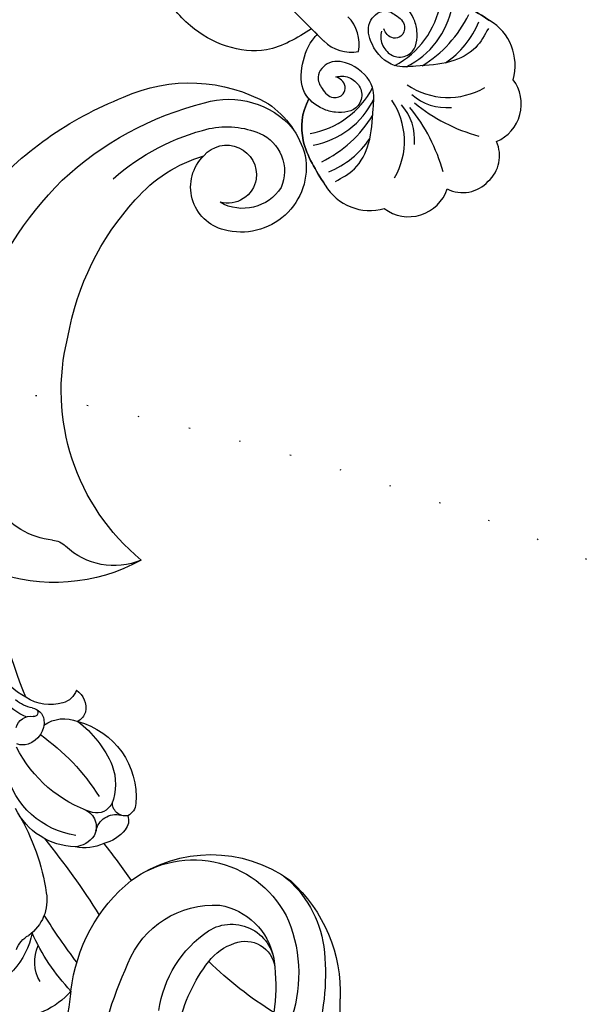
# Model space of a CAD drawing. Units: millimetres. Extents: x 73114 to 76894, y 75271 to 76162.
# Drawn here: x 73513 to 73562, y 75824 to 75910 of the extents above; entities that cross this region are included whole.
import ezdxf

# ---------------------------------------------------------------- set-up
doc = ezdxf.new("R2010")
doc.units = ezdxf.units.MM
doc.linetypes.add('ACAD_ISO07W100', pattern=[3, 0, -3])
doc.linetypes.add('HIDDEN', pattern=[9.525, 6.35, -3.175])
doc.layers.add('A-04.尺寸標註', color=4, linetype='Continuous')
doc.layers.add('H-08.木作(細線)', color=8, linetype='Continuous')
doc.layers.add('logo', color=8, linetype='Continuous', plot=False)
doc.styles.get("Standard").update_dxf_attribs({"font": 'arial.ttf'})
doc.styles.add('新細明體', font='PMingLiU.ttf')
doc.dimstyles.new('3', dxfattribs={"dimtxt": 7.5, "dimasz": 2.25, "dimexe": 1.5, "dimexo": 1.5, "dimgap": 0.9, "dimtad": 2, "dimdec": 0, "dimtxsty": '新細明體', "dimblk": 'ARCHTICK', "dimcen": 5, "dimclrd": 8, "dimclre": 8, "dimclrt": 4, "dimadec": 0, "dimazin": 0, "dimtfac": 1, "dimtdec": 0, "dimtix": 1, "dimtmove": 2, "dimatfit": 3, "dimldrblk": 'OPEN90', "dimfxl": 1.25, "dimlwd": 9, "dimlwe": 9, "dimarcsym": 0})

# ---------------------------------------------------------------- blocks, each defined once
blk = doc.blocks.new('_ArchTick')
at = {"color": 0, "linetype": 'ByBlock', "const_width": 0.15}
blk.add_lwpolyline([(-0.5, -0.5), (0.5, 0.5)], dxfattribs=at)
blk = doc.blocks.new('*D53')
at = {"layer": 'A-04.尺寸標註', "color": 8, "linetype": 'HIDDEN', "lineweight": 9, "ltscale": 0.3, "transparency": 16777216}
for p, q in [((73475.439, 75696.606), (73475.439, 76025.587)), ((73907.845, 75953.492), (73907.845, 76025.587))]:
    blk.add_line(p, q, dxfattribs=at)
at = {"layer": 'A-04.尺寸標註', "color": 8, "lineweight": 9, "ltscale": 0.3, "transparency": 16777216}
blk.add_line((73475.439, 76024.087), (73907.845, 76024.087), dxfattribs=at)
at = {"layer": 'DEFPOINTS', "color": 0, "ltscale": 0.3, "transparency": 16777216}
for p in [(73907.845, 76024.087), (73907.845, 75951.992), (73475.439, 75695.106)]:
    blk.add_point(p, dxfattribs=at)
at = {"layer": 'A-04.尺寸標註', "color": 8, "lineweight": 9, "ltscale": 0.3, "transparency": 16777216, "xscale": 2.25, "yscale": 2.25, "zscale": 2.25, "rotation": 180}
blk.add_blockref('_ArchTick', (73475.439, 76024.087), dxfattribs=at)
at = {"layer": 'A-04.尺寸標註', "color": 8, "lineweight": 9, "ltscale": 0.3, "transparency": 16777216, "xscale": 2.25, "yscale": 2.25, "zscale": 2.25}
blk.add_blockref('_ArchTick', (73907.845, 76024.087), dxfattribs=at)
at = {"layer": 'A-04.尺寸標註', "color": 4, "ltscale": 0.3, "transparency": 16777216, "insert": (73691.642, 76029.162), "char_height": 7.5, "attachment_point": 5, "style": '新細明體'}
blk.add_mtext('432', dxfattribs=at)
blk = doc.blocks.new('_Open90')
at = {"color": 0, "linetype": 'ByBlock', "lineweight": -2}
for p, q in [((-0.5, 0.5), (0, 0)), ((0, 0), (-1, 0)), ((0, 0), (-0.5, -0.5))]:
    blk.add_line(p, q, dxfattribs=at)
blk = doc.blocks.new('logo')
at = {"layer": 'logo'}
h = blk.add_hatch(color=256, dxfattribs=at)
edge = h.paths.add_edge_path()
edge.add_ellipse((0, 1), major_axis=(0.323, 0.566), ratio=0.659111, start_angle=263.8576, end_angle=429.825)
edge.add_arc((0, 1), 0.399, 258.9967, 261.058)
edge.add_ellipse((0, 1), major_axis=(0.314, 0.551), ratio=0.659838, start_angle=263.243, end_angle=428.5195, ccw=False)
edge.add_arc((0, 0), 0.0433, 263.9962, 282.4455)
edge = h.paths.add_edge_path()
edge.add_ellipse((0, 1), major_axis=(0.314, 0.551), ratio=0.659838, start_angle=70.2744, end_angle=262.8394, ccw=False)
edge.add_arc((0, 1), 0.237, 245.2323, 248.2557, ccw=False)
edge.add_ellipse((0, 1), major_axis=(0.323, 0.566), ratio=0.659111, start_angle=71.1999, end_angle=263.5875)
edge.add_arc((0, 0), 0.0389, 266.4658, 288.3928, ccw=False)
edge = h.paths.add_edge_path(flags=17)
edge.add_line((0, 1), (0, 1))
edge.add_arc((0, 1), 0.399, 261.058, 296.4699, ccw=False)
edge.add_ellipse((0, 1), major_axis=(0.314, 0.551), ratio=0.659838, start_angle=68.5195, end_angle=70.2744)
edge.add_arc((0, 1), 0.237, 248.2557, 287.7329)
edge.add_arc((0, 1), 0.155, 119.2735, 139.7006)
edge.add_arc((0, 1), 0.526, 137.2638, 146.3296)
edge.add_arc((1, 0), 0.794, 150.4954, 153.1332)
edge.add_arc((0, 0), 0.799, 100.8186, 103.2077, ccw=False)
edge.add_arc((0, 1), 0.325, 138.9231, 148.8948, ccw=False)
edge.add_arc((1, 0), 0.758, 124.4657, 138.4002, ccw=False)
edge = h.paths.add_edge_path()
edge.add_arc((0, 1), 0.237, 233.3596, 245.2323)
edge.add_ellipse((0, 1), major_axis=(0.323, 0.566), ratio=0.659111, start_angle=69.825, end_angle=71.1999, ccw=False)
edge.add_arc((0, 1), 0.399, 251.1923, 258.9967, ccw=False)
h.paths.add_polyline_path([(0, 1, -0.021859), (0, 1, -0.004955), (0, 1, 0.012967), (0, 1, 0.223317), (0, 1, 0.425243), (0, 1, 0.393247), (0, 1, -0.084558), (0, 1, 0.019194), (0, 1, 0.004726), (0, 1, 0.021148), (0, 1, -0.080721), (0, 1, -0.104113), (0, 1, -0.094873), (0, 1, -0.207877), (0, 1, -0.223034), (0, 1, -0.16869)], flags=17)
h.paths.add_polyline_path([(0, 1, 0.088592), (0, 1, 0.140724), (0, 1, -0.012272), (0, 1, -0.041532), (0, 1, 0.005558), (0, 1, -0.187874)], flags=17)
h.paths.add_polyline_path([(0, 1, 0.011592), (0, 1, 0.056884), (0, 1, -0.271208), (0, 1, -0.679677), (0, 1, -0.290071), (0, 1, -0.103922), (0, 1, 0.053349), (0, 1, -0.004508), (0, 1, 0.220604), (0, 1, -0.015501), (0, 1, 0.008768), (0, 1, 0.029539), (0, 1, 1.009367)], flags=17)
h.paths.add_polyline_path([(0, 1, -0.008928), (0, 1, -0.347678), (0, 1, 0.00727), (0, 1, -0.035606), (0, 1, 0.01139), (0, 1, 0.012101), (0, 1, 0.461639)], flags=17)
h.paths.add_polyline_path([(0, 1, 0.433181), (0, 1, 0.04486), (0, 1, -0.026783), (0, 1, -0.142026), (0, 1, -0.307429), (0, 1, -0.953401), (0, 1, 0.069613), (0, 1, 0.042891), (0, 1, -0.067719), (0, 1, 0.893379)], flags=17)
h.paths.add_polyline_path([(0, 1, -0.009243), (0, 1, -0.026651), (0, 1, 0.013684), (0, 1, 0.174326), (0, 1, 0.391287), (0, 1, 0.210555), (0, 1), (0, 1, 0.001326), (0, 1, -0.005065), (0, 1, -0.027528), (0, 1, -0.195292), (0, 1, -0.659298)], flags=17)
h.paths.add_polyline_path([(0, 1, 0.023127), (0, 1, 0.184672), (0, 1, 0.098355), (0, 1, -0.009788), (0, 1, -0.240413)], flags=17)
h.paths.add_polyline_path([(0, 1, -0.002039), (0, 1, 0.07599), (0, 1, 0.108431), (0, 1, -0.004552), (0, 1, -0.028332), (0, 1, -0.123708)], flags=17)
h.paths.add_polyline_path([(0, 1, -0.55173), (0, 1, -0.18979), (0, 1, -0.013881), (0, 1, 0.011039), (0, 1, 0.022162), (0, 1, -0.010966), (0, 1, -0.001761), (0, 1, 0.034744), (0, 1, 0.086103), (0, 1, 0.506659), (0, 1, 0.355205), (0, 1, 0.093422), (0, 1, 0.017263), (0, 1, -0.31391)], flags=17)
h.paths.add_polyline_path([(0, 1, -0.009702), (0, 1, -0.004936), (0, 1, -0.035369), (0, 1, -0.002587), (0, 1, 0.014405), (0, 1, -0.020509)], flags=17)
h.paths.add_polyline_path([(0, 1, -0.007857), (0, 1, 0.009702), (0, 1, 0.020509), (0, 1, 0.000681), (0, 1, -0.002588), (0, 0, -0.013713), (0, 1, -0.01198)], flags=17)
h.paths.add_polyline_path([(0, 0, -0.036579), (0, 1, 0.01198), (0, 1, 0.013411), (0, 0, 0.001089), (0, 0, 0.015933), (0, 0, -0.190203), (0, 0, -0.266161), (0, 0, -0.207317), (0, 0, -0.064593), (0, 0, -0.001017), (0, 1, -0.000681), (0, 1, 0.152538), (0, 0, 0.230241), (0, 0, 0.234095), (0, 0, 0.172717), (0, 0, 0.028132), (0, 0, -0.014352), (0, 0, 0.062016), (0, 0, 0.349487), (0, 0, 0.392407), (0, 1, 0.130108), (0, 1, 0.001865), (0, 1, -0.054721), (0, 1, 0.014593), (0, 1, 0.007857), (0, 1, -0.01108), (0, 1, -0.100678), (0, 1, -0.349203), (0, 1, -0.402437), (0, 0, -0.009974), (0, 0, 0.613372), (0, 0, 0.175713), (0, 0, -0.002484), (0, 0, -0.463644), (0, 0, -0.513768), (0, 0, -0.075052), (0, 0, 0.007944)], flags=17)
h.paths.add_polyline_path([(0, 0, -0.062016), (0, 0, -0.007786), (0, 0, 0.027572), (0, 0, 0.0582), (0, 0, 0.26466), (0, 0, 0.315327), (0, 0, -0.025867), (0, 0, -0.380363), (0, 0, -0.153954), (0, 0, -0.090831)], flags=17)
h.paths.add_polyline_path([(0, 0, 0.336432), (0, 0, 0.025867), (0, 0, 0.026394), (0, 0, -0.025927), (0, 0, -0.173285), (0, 0, -0.685315), (0, 0, -0.491027), (0, 0, -0.040547), (0, 0, 0.025927), (0, 0, 0.139653), (0, 0, 1.004843)], flags=17)
h.paths.add_polyline_path([(0, 1, 0.143839), (0, 1, 0.069213), (0, 1, -0.088592), (0, 1, 0.404636)], flags=17)
h.paths.add_polyline_path([(0, 1, -0.01627), (0, 1, -0.069213), (0, 1, 0.037626), (0, 1, -0.082213), (0, 1, 0.004306), (0, 1, 0.008989), (0, 1, -0.006474), (0, 1, -0.136946), (0, 1, 0.054668)], flags=17)
for points in [[(0, 1, 0.019194), (0, 1, 0.004726), (0, 1, -0.044587), (0, 1, -0.07623), (0, 1, -0.235864), (0, 1, -0.450297), (0, 1, -0.16869), (0, 1, -0.021859), (0, 1, -0.004955), (0, 1, 0.012967), (0, 1, 0.223317), (0, 1, 0.425243), (0, 1, 0.393247), (0, 1, -0.084558)], [(0, 1, -0.206522), (0, 1, 0.207877), (0, 1, 0.024305), (0, 1, -0.043373)], [(0, 1, -0.011039), (0, 1, -0.017263), (0, 1, 0.004552), (0, 1, 0.002587), (0, 1, 0.035369)]]:
    blk.add_hatch(color=256, dxfattribs=at).paths.add_polyline_path(points)
h = blk.add_hatch(color=256, dxfattribs=at)
h.paths.add_polyline_path([(0, 1, 0.041532), (0, 1, 0.012272), (0, 1, 0.004508), (0, 1, -0.053349), (0, 1, -0.056884), (0, 1, 0.008928)])
h.paths.add_polyline_path([(0, 1, -0.008989), (0, 1, 0.010425), (0, 1, 0.004955), (0, 1, -0.019194)])
h.paths.add_polyline_path([(0, 1, 0.136946), (0, 1, -0.008768), (0, 1, 0.015501)])
h.paths.add_polyline_path([(0, 1, 0.026783), (0, 1, 0.026651), (0, 1, -0.023127), (0, 1, -0.042891)])
h.paths.add_polyline_path([(0, 1, -0.01139), (0, 1, -0.098355), (0, 1, 0.027528), (0, 1, 0.005065), (0, 1, 0.002039)])
h = blk.add_hatch(color=256, dxfattribs=at)
edge = h.paths.add_edge_path()
edge.add_ellipse((0, 1), major_axis=(0.314, 0.551), ratio=0.659838, start_angle=68.5195, end_angle=70.2744, ccw=False)
edge.add_arc((0, 1), 0.399, 258.9967, 261.058, ccw=False)
edge.add_ellipse((0, 1), major_axis=(0.323, 0.566), ratio=0.659111, start_angle=69.825, end_angle=71.1999)
edge.add_arc((0, 1), 0.237, 245.2323, 248.2557)
blk.add_line((0, 1), (0, 1), dxfattribs=at)
blk.add_line((0, 1), (0, 1), dxfattribs=at)
at = {"layer": 'logo', "lineweight": 0}
blk.add_line((0, 1), (0, 1), dxfattribs=at)
blk.add_line((0, 1), (0, 1), dxfattribs=at)
at = {"layer": 'logo'}
for points in [[(0, 1, 0.200172), (0, 1, -0.066965)], [(0, 1, 0.002733), (0, 1)], [(0, 1, 0.060876), (0, 1, 0.137716), (0, 1, -0.393247), (0, 1, 79.578459)], [(0, 1, -0.425243), (0, 1, -0.223317), (0, 1, -0.027703), (0, 1, 0.082213), (0, 1, -0.037626), (0, 1, -0.143839), (0, 1, -0.872775)], [(0, 1, 0.089367), (0, 1, 0.028397)], [(0, 1, 0.039578), (0, 1, 0.021193), (0, 1, 0.700396)], [(0, 1, 0.021148), (0, 1, 0.658186)], [(0, 1, -0.434531), (0, 1, -0.16869), (0, 1, 0.909183)], [(0, 1, -0.056349), (0, 1, 0.070229), (0, 1, 0.769245)], [(0, 1, -0.105013), (0, 1, 0.404636), (0, 1, 1.743742)], [(0, 1, 0.216717), (0, 1, 0.638327)], [(0, 1, -0.329321), (0, 1, -0.679677), (0, 1, 0.415871)], [(0, 1, -0.290071), (0, 1, -0.539799), (0, 1, 0.00727), (0, 1, -1.51475)], [(0, 1, 0.187874), (0, 1, 0.783226)], [(0, 1, -0.026083), (0, 1, -1.009367), (0, 1, 0.624773)], [(0, 1, -0.416943), (0, 1, 0.828532)], [(0, 1, -0.513007), (0, 1, -1.702754)], [(0, 1, -0.015466), (0, 1, 0.608014)], [(0, 1, -0.338614), (0, 1, -0.659298), (0, 1, -0.100316), (0, 1, 0.893379), (0, 1, 0.433181), (0, 1, 0.289299), (0, 1, 0.081086), (0, 1, -0.684784)], [(0, 1, -0.210555), (0, 1, -0.391287), (0, 1, -0.174326), (0, 1, -0.110406), (0, 1, 0.953401), (0, 1)], [(0, 1, 0.307429), (0, 1, 0.446432), (0, 1, 0.145269), (0, 1, -0.214979)], [(0, 1, 0.059536), (0, 1, 0.18979), (0, 1, 0.55173), (0, 1, 0.38162), (0, 0, -0.007944), (0, 0, -0.007944)], [(0, 0, -0.035926), (0, 0, -0.172717), (0, 0, -0.234095), (0, 0, -0.230241), (0, 0, -0.17359), (0, 1)], [(0, 1, 0.111049), (0, 1, 0.147976), (0, 1, 0.393525)], [(0, 1, 0.086103), (0, 1, 0.506659), (0, 1, 0.355205), (0, 1, 0.113269), (0, 1, 0.583131)], [(0, 1, 0.016972), (0, 0, -0.190203), (0, 0, -0.266161), (0, 0, -0.290937), (0, 1, 0.211969)], [(0, 1, -0.035274), (0, 1, -0.003626), (0, 1, 0.389489)], [(0, 1, -0.130108), (0, 1, -0.392407), (0, 0, -0.420619), (0, 0, -0.420619)], [(0, 1, -0.023063), (0, 1, -0.100678), (0, 1, -0.349203), (0, 1, -0.402437), (0, 0, -0.247136)], [(0, 0, -0.175713), (0, 0, -0.613372), (0, 0)], [(0, 1, 0.241802), (0, 1, 0.575938)], [(0, 0, 0.009974), (0, 0, 0.009974)], [(0, 0, 0.090831), (0, 0, 0.169704), (0, 0)], [(0, 0, 0.513768), (0, 0, 0.463644), (0, 0, 0.463644)], [(0, 0, -0.075052), (0, 0)], [(0, 0, -0.166662), (0, 0, -0.70739)]]:
    blk.add_lwpolyline(points, format="xyb", dxfattribs=at)
at = {"layer": 'logo', "lineweight": 0}
for centre, radius, start, end in [((0, 1), 0.0345, 330.444, 85.9913), ((0, 1), 0.227, 292.2367, 335.222), ((0, 1), 0.581, 283.4362, 286.6173), ((0, 1), 0.187, 179.5483, 182.0782), ((0, 1), 0.256, 281.5539, 286.6322), ((0, 0), 0.406, 108.6958, 111.2089), ((3, -4), 5.41, 114.0704, 114.474), ((0, 1), 0.256, 299.1609, 307.1205), ((0, 1), 0.262, 310.2009, 329.8856), ((0, 1), 0.0613, 327.2799, 74.7579), ((0, 1), 0.137, 82.2276, 160.4489), ((0, 1), 0.581, 279.4802, 283.4362), ((0, 1), 0.187, 109.838, 179.5483), ((0, 1), 0.136, 244.3758, 335.626), ((0, 1), 0.0627, 337.3085, 63.01), ((0, 0), 0.103, 81.5328, 111.1847), ((3, -4), 5.41, 113.6429, 114.0704), ((0, 1), 0.256, 286.6322, 299.1609), ((0, 0), 0.406, 111.2089, 114.5532), ((0, 1), 0.187, 183.2094, 185.01), ((0, 0), 0.577, 112.9982, 115.5374), ((0, 0), 0.29, 94.0374, 117.0335), ((0, 1), 0.0267, 8.5098, 85.5073), ((0, 1), 0.111, 267.175, 354.8617), ((0, 0), 0.0251, 327.1994, 93.2945), ((0, 0), 0.0241, 86.756, 126.6195), ((-1, 0), 1.36, 4.2266, 4.7959), ((-1, 0), 1.36, 3.6768, 5.4974), ((0, 1), 0.187, 185.01, 193.3895), ((0, 0), 0.577, 115.5374, 118.2829), ((0, 0), 0.281, 122.374, 125.4474), ((0, 0), 0.273, 124.9761, 186.879), ((0, 0), 0.545, 7.5429, 8.1488), ((1, 1), 0.32, 186.7897, 186.9458), ((0, 0), 0.329, 122.0966, 156.7882), ((0, 2), 0.875, 285.3109, 288.8633), ((0, 0), 0.462, 102.2567, 104.2662), ((0, 1), 0.131, 121.8036, 128.5716), ((0, 1), 0.101, 147.8295, 328.8978), ((-1, 1), 0.874, 336.959, 339.6154), ((0, 1), 0.114, 23.2852, 36.3079), ((0, 1), 0.116, 281.7653, 342.4614), ((0, 1), 0.0664, 143.3048, 280.117), ((0, 1), 0.11, 60.1861, 124.8898), ((0, 1), 0.114, 36.3079, 60.04), ((0, 1), 0.116, 342.4614, 354.6764), ((0, 1), 0.286, 163.3678, 164.401), ((0, 1), 0.131, 40.8505, 90.6121), ((0, 1), 0.13, 31.6961, 41.2089), ((0, 1), 0.131, 38.0381, 40.8505), ((0, 1), 0.286, 163.3678, 164.401), ((0, 1), 0.116, 342.4614, 354.6764), ((0, 1), 0.114, 23.2852, 36.3079), ((-1, 1), 0.874, 339.6154, 341.6615), ((-1, 1), 0.874, 339.6154, 341.6615), ((0, 1), 0.114, 306.5995, 23.2852), ((2, -3), 4.02, 115.8994, 117.5656), ((0, 1), 0.0383, 297.535, 305.6919), ((0, 1), 0.211, 240.9381, 243.5484), ((-1, 2), 1.97, 292.2914, 295.0645), ((0, 1), 0.13, 292.5765, 31.6961), ((-1, 2), 1.97, 291.8241, 292.2914), ((0, 1), 0.155, 239.2194, 256.6015), ((0, 1), 0.321, 258.87, 283.6239), ((1, 1), 0.32, 182.4453, 183.4886), ((0, 1), 0.581, 272.9888, 279.4802), ((0, 1), 0.211, 243.5484, 271.7569), ((0, 0), 0.406, 114.5532, 116.7766), ((0, 1), 0.187, 182.0782, 183.2094), ((0, 1), 0.256, 273.4512, 281.5539), ((0, 1), 0.321, 283.6239, 284.2167), ((1, 1), 0.32, 183.4886, 186.7897), ((0, 0), 0.329, 117.3968, 122.0966), ((0, 1), 0.0622, 70.679, 164.3644), ((0, 1), 0.064, 167.0919, 177.3661), ((0, 0), 0.117, 96.281, 102.4178), ((0, 1), 0.0419, 133.7672, 166.1009), ((0, 1), 0.0367, 83.4964, 151.8522), ((0, 1), 0.0217, 251.3968, 65.9306), ((0, 0), 0.117, 80.3525, 96.281), ((0, 1), 0.0419, 166.1009, 175.9249), ((0, 0), 0.123, 80.8228, 96.3193), ((0, 1), 0.0353, 243.9263, 51.0341), ((0, 0), 0.123, 96.3193, 101.6186), ((0, 1), 0.064, 183.4727, 225.325), ((0, 1), 0.0383, 275.0659, 297.535), ((0, 1), 0.211, 238.695, 240.9381), ((0, 1), 0.0419, 175.9249, 229.9973), ((0, 0), 0.117, 96.281, 102.4178), ((0, 1), 0.064, 177.3661, 183.4727), ((0, 0), 0.123, 96.3193, 101.6186), ((0, 1), 0.0419, 166.1009, 175.9249), ((0, 1), 0.064, 177.3661, 183.4727), ((0, 0), 0.117, 102.4178, 105.5537), ((0, 1), 0.0386, 98.6046, 138.1597), ((0, 1), 0.027, 151.6425, 237.1215), ((0, 1), 0.0459, 234.5859, 282.1467), ((-1, 2), 1.97, 291.5203, 291.8241), ((0, 1), 0.155, 238.0585, 239.2194), ((0, 1), 0.064, 225.325, 231.6324), ((0, 1), 0.0383, 230.8646, 275.0659), ((0, 1), 0.0177, 105.7526, 239.3398), ((0, 0), 0.123, 101.6186, 103.7368), ((0, 1), 0.226, 95.6485, 115.8995), ((0, 1), 0.286, 131.3266, 163.3678), ((0, 1), 0.131, 38.0381, 40.8505), ((0, 1), 0.13, 31.6961, 41.2089), ((-1, 1), 0.874, 341.6615, 342.9354), ((0, 1), 0.291, 117.4328, 159.9943), ((0, 1), 0.101, 81.2439, 113.9848), ((0, 1), 0.286, 115.4894, 131.3266), ((0, 1), 0.226, 95.6485, 115.8995), ((0, 1), 0.0392, 258.5502, 346.6702), ((0, 1), 0.226, 115.8995, 119.6279), ((0, 1), 0.286, 115.4894, 131.3266), ((1, 0), 0.935, 112.6486, 121.2678), ((0, 1), 0.618, 283.2744, 302.0739), ((0, 0), 0.799, 99.8317, 100.8186), ((0, 1), 0.325, 148.8948, 150.9548), ((0, 0), 0.462, 104.2662, 105.7498), ((0, 1), 0.131, 90.6121, 121.8036), ((0, 2), 0.875, 288.8633, 301.3798), ((0, 0), 0.799, 100.8186, 103.2077), ((1, 0), 0.794, 153.1332, 154.2687), ((0, 0), 0.462, 105.7498, 110.1482), ((0, 1), 0.325, 148.8948, 150.9548), ((0, 0), 0.462, 105.7498, 110.1482), ((1, 0), 0.794, 154.2687, 155.3518), ((-1, 1), 0.5, 339.9296, 350.1414), ((0, 1), 0.225, 324.2142, 341.6511), ((0, 1), 0.111, 272.2715, 325.3573), ((0, 1), 0.0336, 149.7688, 246.7364), ((0, 1), 0.292, 119.8523, 158.1526), ((0, 0), 0.462, 110.1482, 115.1572), ((1, 0), 0.794, 153.1332, 154.2687), ((0, 0), 0.799, 103.2077, 106.1792), ((0, 1), 0.28, 114.7362, 165.0904), ((0, 1), 0.0374, 171.8348, 263.9838), ((0, 1), 0.146, 267.5844, 353.4527), ((0, 1), 0.325, 150.9548, 170.2881), ((1, 0), 0.758, 124.4657, 138.4002), ((0, 1), 0.399, 251.1923, 296.4699), ((0, 1), 0.155, 119.2735, 139.7006), ((0, 1), 0.526, 137.2638, 146.3296), ((1, 0), 0.794, 150.4954, 153.1332), ((0, 0), 0.799, 100.8186, 103.2077), ((0, 1), 0.325, 138.9231, 148.8948), ((0, 0), 0.113, 165.2767, 167.5624), ((0, 0), 0.0148, 48.9877, 148.4858), ((0, 0), 0.016, 301.3037, 50.0743), ((0, 1), 0.0724, 235.2903, 252.4587), ((0, 0), 0.166, 155.203, 207.0666), ((1, 0), 0.32, 175.9493, 185.5558), ((0, 1), 0.136, 244.3758, 258.5706), ((1, 0), 0.32, 175.9493, 185.5558), ((0, 0), 0.038, 179.2922, 192.6156), ((0, 0), 0.142, 192.9154, 252.2115), ((0, 0), 0.106, 252.0283, 322.0343), ((0, 0), 0.104, 219.3152, 312.3495), ((0, 0), 0.143, 189.1555, 227.6818), ((0, 0), 0.0389, 177.6916, 252.0699), ((0, 0), 0.0248, 345.864, 166.4176), ((0, 0), 0.0433, 213.0653, 252.3889), ((0, 0), 0.0192, 85.2505, 222.9442), ((0, 0), 0.0263, 331.2506, 75.8597), ((0, 0), 0.0917, 317.7365, 327.0242), ((0, 0), 0.0433, 252.3889, 295.424), ((0, 0), 0.0389, 252.0699, 306.6919)]:
    blk.add_arc(centre, radius, start, end, dxfattribs=at)
at = {"layer": 'logo'}
for major_axis, ratio in [((0.314, 0.551), 0.659838), ((0.323, 0.566), 0.659111)]:
    blk.add_ellipse((0, 1), major_axis=major_axis, ratio=ratio, dxfattribs=at)
at = {"layer": 'logo', "insert": (0, 0), "char_height": 0.0564, "width": 0.764, "attachment_point": 1}
blk.add_mtext('{\\fVerdana|b0|i1|c0|p34;GOODWARE}', dxfattribs=at)
blk = doc.blocks.new('SE-21020-d')
at = {"layer": 'H-08.木作(細線)'}
for p, q in [((1.361, 19.046), (1.35, 13.167)), ((1.361, 19.046), (1.35, 13.167)), ((1.36, 18.231), (1.358, 17.507))]:
    blk.add_line(p, q, dxfattribs=at)
for centre, radius, start, end in [((-0.294, 34.96), 3.041, 87.22599, 159.33503), ((-0.294, 34.96), 3.041, 87.22599, 159.33503), ((-0.294, 34.96), 3.041, 87.22599, 159.33503), ((0, 34.96), 3.041, 18.3592, 92.77401), ((0, 34.96), 3.041, 18.3592, 92.77401), ((0, 34.96), 3.041, 18.3592, 92.77401), ((-4.487, 32.735), 3.563, 67.77229, 172.09244), ((-4.487, 32.735), 3.563, 67.77229, 172.09244), ((-4.487, 32.735), 3.563, 67.77229, 172.09244), ((4.488, 32.735), 3.563, 7.90756, 116.708), ((4.488, 32.735), 3.563, 7.90756, 116.708), ((4.488, 32.735), 3.563, 7.90756, 116.708), ((-15.507, 27.049), 15.146, 5.62759, 29.90047), ((15.214, 27.049), 15.146, 150.09953, 174.37241), ((-5.783, 29.207), 4.597, 119.06511, 194.23932), ((-5.783, 29.207), 4.597, 119.06511, 194.23932), ((5.784, 29.207), 4.597, 345.76068, 60.93489), ((5.784, 29.207), 4.597, 345.76068, 60.93489), ((-7.424, 25.729), 6.444, 10.88747, 75.02248), ((7.131, 25.729), 6.444, 104.97752, 169.11253), ((-5.376, 27.576), 4.587, 3.34494, 50.29287), ((5.083, 27.576), 4.587, 129.70713, 176.65506), ((-6.382, 20.182), 7.935, 78.91455, 113.07861), ((6.088, 20.182), 7.935, 66.92139, 101.08545), ((-5.765, 16.08), 10.922, 76.56621, 108.87648), ((5.471, 16.08), 10.922, 71.12352, 103.43379), ((-4.568, 18.722), 7.445, 71.18298, 124.5712), ((4.274, 18.722), 7.445, 55.4288, 108.81702), ((-3.849, 17.704), 7.63, 72.30206, 125.34157), ((3.555, 17.704), 7.63, 54.65843, 107.69794), ((1.884, 18.966), 3.54, 125.01032, 179.05798), ((1.884, 18.966), 3.54, 125.01032, 179.05798), ((-2.177, 18.966), 3.54, 0.94202, 54.98968), ((-2.177, 18.966), 3.54, 0.94202, 54.98968)]:
    blk.add_arc(centre, radius, start, end, dxfattribs=at)
for points, end_tangent in [([(-9.665, 28.492), (-7.703, 28.889), (-5.239, 28.197), (-2.802, 26.335), (-1.526, 24.967), (-1.454, 22.22), (-2.662, 20.744), (-4.247, 20.908), (-4.724, 21.892), (-4.568, 23.14), (-3.736, 23.538), (-3.164, 23.189), (-2.984, 22.561), (-3.132, 22.03)], (-0.740691, -0.671846)), ([(-9.665, 28.492), (-7.703, 28.889), (-5.239, 28.197), (-2.802, 26.335), (-1.526, 24.967), (-1.454, 22.22), (-2.662, 20.744), (-4.247, 20.908), (-4.724, 21.892), (-4.568, 23.14), (-3.736, 23.538), (-3.164, 23.189), (-2.984, 22.561), (-3.132, 22.03)], (-0.740691, -0.671846)), ([(9.371, 28.492), (7.41, 28.889), (4.946, 28.197), (2.508, 26.335), (1.232, 24.967), (1.16, 22.22), (2.369, 20.744), (3.954, 20.908), (4.431, 21.892), (4.275, 23.14), (3.442, 23.538), (2.87, 23.189), (2.69, 22.561), (2.839, 22.03)], (0.740691, -0.671846)), ([(9.371, 28.492), (7.41, 28.889), (4.946, 28.197), (2.508, 26.335), (1.232, 24.967), (1.16, 22.22), (2.369, 20.744), (3.954, 20.908), (4.431, 21.892), (4.275, 23.14), (3.442, 23.538), (2.87, 23.189), (2.69, 22.561), (2.839, 22.03)], (0.740691, -0.671846))]:
    blk.add_spline(points, degree=3, dxfattribs=dict(at, end_tangent=end_tangent))
for points, knots in [([(-5.884, 21.708), (-7.245, 22.116), (-9.291, 23.878), (-9.908, 26.579), (-10.238, 28.077)], [0, 0, 0, 0, 3.516329, 7.571451, 7.571451, 7.571451, 7.571451]), ([(-10.238, 28.077), (-9.908, 26.579), (-9.291, 23.878), (-7.245, 22.116), (-5.884, 21.708)], [7.571451, 7.571451, 7.571451, 7.571451, 11.626573, 15.142902, 15.142902, 15.142902, 15.142902]), ([(-5.884, 21.708), (-7.245, 22.116), (-9.291, 23.878), (-9.908, 26.579), (-10.238, 28.077)], [15.142902, 15.142902, 15.142902, 15.142902, 18.659231, 22.714353, 22.714353, 22.714353, 22.714353]), ([(5.885, 21.708), (7.246, 22.116), (9.291, 23.878), (9.909, 26.579), (10.239, 28.077)], [0, 0, 0, 0, 3.516329, 7.571451, 7.571451, 7.571451, 7.571451]), ([(10.239, 28.077), (9.909, 26.579), (9.291, 23.878), (7.246, 22.116), (5.885, 21.708)], [7.571451, 7.571451, 7.571451, 7.571451, 11.626573, 15.142902, 15.142902, 15.142902, 15.142902]), ([(5.885, 21.708), (7.246, 22.116), (9.291, 23.878), (9.909, 26.579), (10.239, 28.077)], [15.142902, 15.142902, 15.142902, 15.142902, 18.659231, 22.714353, 22.714353, 22.714353, 22.714353]), ([(-2.838, 22.03), (-2.682, 22.131), (-2.185, 22.456), (-1.812, 23.446), (-2.059, 24.702), (-3.559, 25.546), (-4.99, 24.471), (-5.844, 22.946), (-6.09, 20.796), (-4.163, 19.007), (-2.543, 18.284), (-1.671, 18.236), (-1.653, 18.235)], [0, 0, 0, 0, 0.532718, 1.699437, 2.799413, 3.987424, 5.973693, 7.063648, 9.161182, 11.564495, 14.066939, 14.118881, 14.118881, 14.118881, 14.118881]), ([(-2.838, 22.03), (-2.682, 22.131), (-2.185, 22.456), (-1.812, 23.446), (-2.059, 24.702), (-3.559, 25.546), (-4.99, 24.471), (-5.844, 22.946), (-6.09, 20.796), (-4.163, 19.007), (-2.543, 18.284), (-1.671, 18.236), (-1.653, 18.235)], [0, 0, 0, 0, 0.532718, 1.699437, 2.799413, 3.987424, 5.973693, 7.063648, 9.161182, 11.564495, 14.066939, 14.118881, 14.118881, 14.118881, 14.118881]), ([(2.839, 22.03), (2.683, 22.131), (2.186, 22.456), (1.813, 23.446), (2.06, 24.702), (3.56, 25.546), (4.991, 24.471), (5.845, 22.946), (6.091, 20.796), (4.164, 19.007), (2.451, 18.242), (1.476, 18.229), (1.36, 18.231)], [0, 0, 0, 0, 0.532718, 1.699437, 2.799413, 3.987424, 5.973693, 7.063648, 9.161182, 11.564495, 14.066939, 14.404756, 14.404756, 14.404756, 14.404756]), ([(2.839, 22.03), (2.683, 22.131), (2.186, 22.456), (1.813, 23.446), (2.06, 24.702), (3.56, 25.546), (4.991, 24.471), (5.845, 22.946), (6.091, 20.796), (4.164, 19.007), (2.451, 18.242), (1.476, 18.229), (1.36, 18.231)], [0, 0, 0, 0, 0.532718, 1.699437, 2.799413, 3.987424, 5.973693, 7.063648, 9.161182, 11.564495, 14.066939, 14.404756, 14.404756, 14.404756, 14.404756]), ([(5.885, 21.708), (5.873, 21.478), (5.694, 20.428), (4.164, 19.007), (2.451, 18.242), (1.476, 18.229), (1.36, 18.231)], [8.50543, 8.50543, 8.50543, 8.50543, 9.161182, 11.564495, 14.066939, 14.404756, 14.404756, 14.404756, 14.404756]), ([(1.358, 17.507), (2.828, 17.176), (5.482, 16.578), (7.981, 13.338), (8.954, 9.724), (8.618, 5.794), (6.212, 3.684), (4.291, 2.347), (3.062, 2.204), (2.377, 2.158)], [0, 0, 0, 0, 4.227378, 7.633718, 11.156097, 15.058608, 18.161843, 20.065417, 21.708947, 21.708947, 21.708947, 21.708947]), ([(1.358, 17.507), (2.828, 17.176), (5.482, 16.578), (7.981, 13.338), (8.954, 9.724), (8.618, 5.794), (6.212, 3.684), (4.291, 2.347), (3.062, 2.204), (2.377, 2.158)], [0, 0, 0, 0, 4.227378, 7.633718, 11.156097, 15.058608, 18.161843, 20.065417, 21.708947, 21.708947, 21.708947, 21.708947]), ([(1.358, 17.507), (2.828, 17.176), (5.482, 16.578), (7.981, 13.338), (8.954, 9.724), (8.618, 5.794), (6.598, 4.022), (5.583, 3.266), (5.447, 3.169)], [0, 0, 0, 0, 4.227378, 7.633718, 11.156097, 15.058608, 18.161843, 18.637511, 18.637511, 18.637511, 18.637511])]:
    blk.add_open_spline(points, degree=3, knots=knots, dxfattribs=at)
at = {"layer": 'H-08.木作(細線)', "xscale": 0.002, "yscale": 0.002, "zscale": 0.002}
blk.add_blockref('logo', (8.015, 33.224), dxfattribs=at)
blk = doc.blocks.new('SE-21149L-d')
at = {"layer": 'H-08.木作(細線)'}
for centre, radius, start, end in [((70.989, 78.058), 85.851, 214.56473, 217.74003), ((-12.688, 10.688), 20.237, 30.53036, 53.83519), ((-7.188, 17.024), 13.335, 349.3863, 39.52256), ((-8.495, 13.877), 12.617, 15.66097, 57.53383), ((29.716, 10.741), 34.229, 159.15785, 171.36859), ((-13.244, 11.682), 15.704, 31.04786, 45.68779), ((-3.811, 16.216), 9.786, 346.29141, 29.05097), ((-2.839, 17.509), 3.803, 275.11675, 36.70465), ((-2.041, 18.488), 2.598, 285.67615, 29.88476), ((-4.595, 16.512), 5.818, 316.83121, 26.3887), ((-0.49, 29.435), 14.036, 229.24592, 254.98778), ((7.646, 44.384), 37.077, 226.01793, 241.78143), ((-3.025, 23.994), 10.286, 225.51424, 272.92901), ((-5.366, 15.304), 9.234, 270.88084, 12.37279), ((-2.902, 20.289), 4.578, 254.50666, 289.96237), ((-40.619, -13.723), 35.079, 43.90879, 56.29306), ((-5.514, 18.007), 11.939, 271.39207, 343.26146), ((-5.681, 18.689), 8.144, 238.92227, 310.87716), ((-16.76, 3.952), 6.802, 78.00941, 178.64786), ((2.499, 8.622), 17.956, 173.6588, 193.44256), ((-4.727, 20.75), 14.686, 223.68907, 268.06139), ((52.604, 9.247), 66.01, 180.29997, 184.67312), ((-13.655, 8.679), 3.376, 186.5442, 242.4945), ((-19.503, -0.55), 6.75, 47.75754, 111.06554), ((-76.539, 0.796), 67.49, 358.05754, 5.10273), ((-83.527, 3.343), 78.35, 359.03783, 1.99584), ((-15.708, 6.748), 2.324, 237.27134, 279.14604), ((-15.215, 0.657), 3.799, 27.44168, 91.86999), ((-28.752, -6.903), 19.303, 6.74203, 28.83889), ((-4.371, -1.805), 3.919, 102.02515, 139.80825), ((-3.824, -1.151), 3.458, 75.48333, 113.21587), ((-3.177, 1.018), 1.199, 16.49169, 79.42672), ((-6.147, -1.19), 2.268, 72.61414, 122.45934), ((-6.136, -0.527), 1.643, 329.88249, 66.03678), ((-3.882, 2.068), 1.795, 228.46003, 321.23905), ((-1.52, 0.344), 1.135, 116.59282, 223.11516), ((-1.804, 0.004), 1.373, 43.41208, 99.38503), ((-5.962, -3.66), 6.914, 322.02711, 41.79203), ((-3.62, -3.966), 6, 128.60626, 191.16526), ((-1.357, -5.251), 7.481, 135.72605, 203.05008), ((5.145, -7.277), 11.504, 145.37641, 190.57231), ((-3.142, -1.733), 1.541, 65.78051, 139.91174), ((-5.06, -4.447), 4.845, 17.36101, 58.24736), ((-21.749, -3.263), 18.808, 342.29726, 5.33054), ((-9.658, -5.316), 9.508, 344.14247, 14.08785), ((-3.234, -6.306), 3.162, 272.90132, 329.42735), ((-0.3, -9.329), 1.43, 54.61075, 98.51853), ((-0.713, -9.568), 1.876, 341.12406, 48.54619), ((-4.829, -10.23), 1.302, 106.42713, 150.12147), ((-4.516, -10.899), 2.035, 31.17098, 109.54635), ((-3.892, -10.42), 1.256, 316.9156, 27.20117), ((0.877, -13.686), 3.955, 111.2683, 160.52427), ((0.082, -11.659), 1.778, 56.57041, 111.08629), ((-4.337, -9.752), 1.304, 231.62019, 317.21486), ((0.698, -13.638), 5.293, 149.72201, 176.96812), ((-3.112, -10.884), 0.364, 348.91006, 137.41793), ((-0.521, -13.455), 3.28, 138.42037, 167.2711), ((2.094, -14.768), 5.497, 154.104, 189.57416), ((39.518, -1.069), 43.85, 194.93071, 209.94235), ((14.846, -31.462), 15.809, 98.41685, 147.44856), ((14.086, -21.816), 6.191, 104.53826, 170.99149), ((31.341, -20.26), 19.325, 166.72888, 231.35975), ((6.288, -20.643), 1.696, 310.04473, 353.08825), ((12.365, -27.107), 7.179, 133.98321, 229.03419), ((40.481, -38.026), 5.734, 27.24693, 142.36314), ((38.946, -36.962), 3.87, 140.95789, 262.69494), ((40.811, -38.224), 4.005, 69.82148, 157.17967), ((40.427, -37.612), 3.609, 330.6708, 60.70189), ((35.599, -17.708), 24.039, 227.22751, 259.72149), ((37.897, -38.442), 8.262, 341.99693, 21.5979), ((39.144, -38.255), 2.57, 47.17149, 141.96635), ((39.021, -38.227), 2.636, 257.57633, 44.79413), ((38.703, -37.493), 7.454, 290.61177, 356.58643), ((37.002, -35.55), 7.606, 295.5022, 329.7609), ((33.917, -28.78), 12.848, 258.29093, 290.67698), ((32.86, -35.515), 14.011, 282.71825, 336.97386), ((31.784, -13.942), 33.003, 237.69864, 262.0631), ((32.314, -24.202), 19.878, 265.87893, 293.616), ((30.082, -18.172), 28.6, 264.27041, 293.15085), ((27.287, -18.629), 31.756, 258.24634, 285.82067)]:
    blk.add_arc(centre, radius, start, end, dxfattribs=at)
blk = doc.blocks.new('*D54')
at = {"layer": 'A-04.尺寸標註', "color": 8, "linetype": 'HIDDEN', "lineweight": 9, "ltscale": 0.3, "transparency": 16777216}
for p, q in [((73753.779, 75974.946), (73424.798, 75974.946)), ((73496.893, 75542.54), (73424.798, 75542.54))]:
    blk.add_line(p, q, dxfattribs=at)
at = {"layer": 'A-04.尺寸標註', "color": 8, "lineweight": 9, "ltscale": 0.3, "transparency": 16777216}
blk.add_line((73426.298, 75974.946), (73426.298, 75542.54), dxfattribs=at)
at = {"layer": 'DEFPOINTS', "color": 0, "ltscale": 0.3, "transparency": 16777216}
for p in [(73755.279, 75974.946), (73426.298, 75542.54), (73498.393, 75542.54)]:
    blk.add_point(p, dxfattribs=at)
at = {"layer": 'A-04.尺寸標註', "color": 8, "lineweight": 9, "ltscale": 0.3, "transparency": 16777216, "xscale": 2.25, "yscale": 2.25, "zscale": 2.25}
for p, rotation in [((73426.298, 75974.946), 90), ((73426.298, 75542.54), 270)]:
    blk.add_blockref('_ArchTick', p, dxfattribs=dict(at, rotation=rotation))
at = {"layer": 'A-04.尺寸標註', "color": 4, "ltscale": 0.3, "transparency": 16777216, "insert": (73421.223, 75758.743), "char_height": 7.5, "attachment_point": 5, "rotation": 90, "style": '新細明體'}
blk.add_mtext('432', dxfattribs=at)

msp = doc.modelspace()

# ---------------------------------------------------------------- linework, layer by layer
at = {"color": 8, "linetype": 'ACAD_ISO07W100', "ltscale": 1.5}
msp.add_arc((73472.449, 75647.201), 233.891, 45.84356, 90.26144, dxfattribs=at)

# ---------------------------------------------------------------- block references
at = {"rotation": 224.9999999999999}
msp.add_blockref('SE-21020-d', (73527.249, 75922.929), dxfattribs=at)
at = {"xscale": -1, "rotation": 217.2649471926114}
msp.add_blockref('SE-21149L-d', (73523.279, 75842.654), dxfattribs=at)

# ---------------------------------------------------------------- dimensions: what is measured, and where the dimension line sits
at = {"layer": 'A-04.尺寸標註', "color": 8, "ltscale": 0.3}
dim = msp.add_linear_dim(base=(73907.845, 76024.087), p1=(73475.439, 75695.106), p2=(73907.845, 75951.992), dimstyle='3', dxfattribs=at)
dim.commit()
dim.dimension.update_dxf_attribs({"geometry": '*D53', "text_midpoint": (73691.642, 76029.162)})
dim = msp.add_linear_dim(base=(73426.298, 75542.54), p1=(73755.279, 75974.946), p2=(73498.393, 75542.54), angle=270, dimstyle='3', dxfattribs=at)
dim.commit()
dim.dimension.update_dxf_attribs({"geometry": '*D54', "text_midpoint": (73421.223, 75758.743)})

doc.saveas('drawing.dxf')
